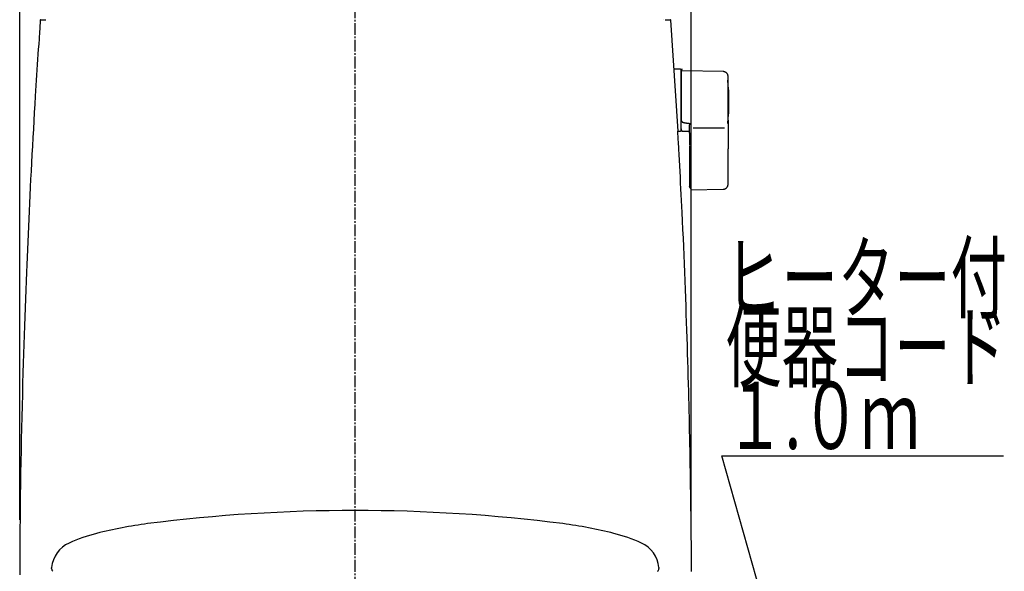
# Model space of a CAD drawing. Extents: x 0 to 1997, y 8 to 2789.
# Drawn here: x 1409 to 1997, y 937 to 1266 of the extents above; entities that cross this region are included whole.
import ezdxf
from ezdxf.enums import TextEntityAlignment as Align

# ---------------------------------------------------------------- set-up
doc = ezdxf.new("R2010")
doc.units = 0
doc.linetypes.add('EXLTYPE3', pattern=[10, 7, -1, 1, -1])
doc.layers.get('0').update_dxf_attribs({"linetype": 'CONTINUOUS'})
doc.layers.get('DEFPOINTS').update_dxf_attribs({"linetype": 'CONTINUOUS'})
for name, color, linetype in [('タンク', 7, 'CONTINUOUS'), ('便器', 7, 'CONTINUOUS'), ('便座', 7, 'CONTINUOUS'), ('寸法', 7, 'CONTINUOUS')]:
    doc.layers.add(name, color=color, linetype=linetype)
doc.styles.add('EXCADDIM1', font='monotxt', dxfattribs={"width": 0.84, "bigfont": 'extfont'})
doc.styles.add('EXCADSTD', font='monotxt', dxfattribs={"bigfont": 'extfont'})
doc.styles.get("Standard").update_dxf_attribs({"font": 'monotxt', "bigfont": 'extfont'})
doc.dimstyles.new('ISO-25', dxfattribs={"dimtxt": 2.5, "dimasz": 2.5, "dimexe": 1.25, "dimexo": 0.625, "dimtad": 1, "dimtxsty": 'STANDARD', "dimcen": 2.5, "dimazin": 3, "dimtfac": 1, "dimtmove": 0, "dimatfit": 3})

# ---------------------------------------------------------------- blocks, each defined once
blk = doc.blocks.new('EX_NORM')
at = {"color": 0, "linetype": 'CONTINUOUS'}
for q in [(-1, 0.167), (-1, 0), (-1, -0.167)]:
    blk.add_line((0, 0), q, dxfattribs=at)
blk = doc.blocks.new('*D30')
at = {"layer": 'DEFPOINTS', "color": 0}
for p in [(1409.44, 1502), (1809.91, 965.01), (1409.44, 961.02)]:
    blk.add_point(p, dxfattribs=at)
at = {"layer": '寸法', "color": 3, "linetype": 'CONTINUOUS'}
for p, q in [((1409.44, 968.02), (1409.44, 1512)), ((1809.91, 972.01), (1809.91, 1512)), ((1779.91, 1502), (1439.44, 1502))]:
    blk.add_line(p, q, dxfattribs=at)
at = {"layer": '寸法', "color": 3, "xscale": 30, "yscale": 30, "zscale": 30, "rotation": 180}
blk.add_blockref('EX_NORM', (1409.44, 1502), dxfattribs=at)
at = {"layer": '寸法', "color": 3, "xscale": 30, "yscale": 30, "zscale": 30}
blk.add_blockref('EX_NORM', (1809.91, 1502), dxfattribs=at)
at = {"layer": '寸法', "color": 2, "insert": (1609.67, 1525.5), "char_height": 40, "attachment_point": 5, "style": 'EXCADDIM1'}
blk.add_mtext('400', dxfattribs=at)

msp = doc.modelspace()

# ---------------------------------------------------------------- linework, layer by layer
at = {"layer": 'タンク', "color": 2, "linetype": 'CONTINUOUS'}
for p, q in [((1421.562, 1265.721), (1421.563, 1265.721)), ((1421.861, 1266), (1421.864, 1266)), ((1421.861, 1266), (1424.805, 1266)), ((1793.639, 1265.994), (1793.639, 1265.994)), ((1794.391, 1266), (1794.678, 1266)), ((1794.678, 1266), (1795.978, 1266)), ((1795.978, 1266), (1797.505, 1266)), ((1802.178, 1199.5), (1797.805, 1265.721))]:
    msp.add_line(p, q, dxfattribs=at)
at = {"layer": 'タンク', "color": 6, "linetype": 'CONTINUOUS'}
for p, q in [((1803.483, 1236.5), (1799.683, 1236.5)), ((1803.683, 1236.3), (1803.683, 1199.7)), ((1829.023, 1235.081), (1804.569, 1235.518)), ((1804.483, 1205.297), (1804.483, 1205.079)), ((1801.952, 1199.5), (1803.483, 1199.5)), ((1804.34, 1199.672), (1808.883, 1199.589)), ((1808.883, 1204.208), (1809.483, 1204.14)), ((1811.143, 1201.531), (1829.843, 1201.531)), ((1808.883, 1190.753), (1808.883, 1178.899)), ((1831.969, 1177.929), (1831.969, 1189.026)), ((1809.453, 1164.656), (1829.14, 1164.983))]:
    msp.add_line(p, q, dxfattribs=at)
at = {"layer": 'タンク', "color": 2, "linetype": 'CONTINUOUS', "flags": 128}
for points in [[(1421.562, 1265.721), (1421.553, 1265.586), (1421.527, 1265.199), (1421.486, 1264.585), (1421.431, 1263.769), (1421.364, 1262.776), (1421.288, 1261.633), (1421.203, 1260.363), (1421.111, 1258.992), (1421.014, 1257.546), (1420.914, 1256.05), (1420.812, 1254.528), (1420.607, 1251.478), (1420.403, 1248.426), (1420.199, 1245.369), (1419.996, 1242.306), (1419.793, 1239.234), (1419.59, 1236.149), (1419.389, 1233.049), (1419.188, 1229.932), (1418.988, 1226.795), (1418.789, 1223.634), (1418.591, 1220.448), (1418.295, 1215.584), (1418.001, 1210.668), (1417.712, 1205.711), (1417.427, 1200.727), (1417.146, 1195.728), (1416.87, 1190.725), (1416.599, 1185.732), (1416.335, 1180.76), (1416.077, 1175.822), (1415.825, 1170.931), (1415.58, 1166.099), (1415.342, 1161.301), (1415.11, 1156.566), (1414.886, 1151.888), (1414.668, 1147.256), (1414.456, 1142.663), (1414.25, 1138.101), (1414.049, 1133.561), (1413.853, 1129.036), (1413.662, 1124.516), (1413.474, 1119.993), (1413.291, 1115.46), (1413.083, 1110.213), (1412.88, 1104.938), (1412.681, 1099.63), (1412.487, 1094.287), (1412.296, 1088.904), (1412.11, 1083.478), (1411.928, 1078.006), (1411.749, 1072.484), (1411.575, 1066.909), (1411.404, 1061.276), (1411.237, 1055.583), (1411.054, 1049.097), (1410.876, 1042.543), (1410.704, 1035.932), (1410.54, 1029.277), (1410.384, 1022.59), (1410.236, 1015.885), (1410.098, 1009.172), (1409.97, 1002.466), (1409.853, 995.777), (1409.748, 989.12), (1409.656, 982.505), (1409.596, 977.635), (1409.543, 972.795), (1409.497, 967.986), (1409.455, 963.206), (1409.419, 958.457), (1409.386, 953.737), (1409.357, 949.046), (1409.331, 944.385), (1409.307, 939.753), (1409.284, 935.15)], [(1794.353, 1265.88), (1794.351, 1265.881), (1794.35, 1265.881), (1794.349, 1265.882), (1794.348, 1265.882), (1794.348, 1265.883), (1794.347, 1265.883), (1794.346, 1265.883), (1794.345, 1265.884), (1794.345, 1265.884), (1794.344, 1265.884), (1794.343, 1265.884), (1794.342, 1265.883), (1794.342, 1265.883), (1794.341, 1265.883), (1794.341, 1265.883), (1794.341, 1265.882), (1794.34, 1265.882), (1794.34, 1265.881), (1794.339, 1265.881), (1794.339, 1265.88)], [(1794.391, 1266), (1794.391, 1266), (1794.39, 1266), (1794.389, 1266), (1794.388, 1266), (1794.387, 1266), (1794.385, 1266), (1794.383, 1266.001), (1794.381, 1266.001), (1794.379, 1266.001), (1794.377, 1266.001), (1794.375, 1266.001)], [(1810.107, 937.14), (1810.096, 939.838), (1810.083, 942.549), (1810.068, 945.276), (1810.052, 948.02), (1810.034, 950.784), (1810.013, 953.57), (1809.978, 957.792), (1809.938, 962.059), (1809.892, 966.359), (1809.842, 970.683), (1809.788, 975.02), (1809.73, 979.36), (1809.669, 983.692), (1809.604, 988.006), (1809.536, 992.291), (1809.466, 996.538), (1809.393, 1000.736), (1809.319, 1004.878), (1809.242, 1008.968), (1809.163, 1013.012), (1809.081, 1017.02), (1808.997, 1020.997), (1808.91, 1024.951), (1808.821, 1028.889), (1808.728, 1032.819), (1808.632, 1036.749), (1808.533, 1040.684), (1808.43, 1044.633), (1808.311, 1049.078), (1808.187, 1053.551), (1808.058, 1058.052), (1807.925, 1062.583), (1807.787, 1067.145), (1807.644, 1071.739), (1807.496, 1076.366), (1807.342, 1081.028), (1807.184, 1085.726), (1807.021, 1090.46), (1806.853, 1095.233), (1806.672, 1100.24), (1806.485, 1105.282), (1806.293, 1110.353), (1806.095, 1115.446), (1805.89, 1120.552), (1805.68, 1125.666), (1805.464, 1130.779), (1805.242, 1135.886), (1805.013, 1140.978), (1804.778, 1146.049), (1804.537, 1151.091), (1804.361, 1154.669), (1804.182, 1158.227), (1804.001, 1161.762), (1803.818, 1165.271), (1803.635, 1168.751), (1803.45, 1172.2), (1803.266, 1175.616), (1803.082, 1178.996), (1802.898, 1182.338), (1802.717, 1185.638), (1802.537, 1188.894), (1802.456, 1190.358), (1802.377, 1191.79), (1802.301, 1193.167), (1802.23, 1194.467), (1802.164, 1195.667), (1802.104, 1196.744), (1802.053, 1197.676), (1802.011, 1198.44), (1801.979, 1199.014), (1801.959, 1199.374), (1801.952, 1199.5)]]:
    msp.add_lwpolyline(points, dxfattribs=at)
at = {"layer": 'タンク', "color": 6, "linetype": 'CONTINUOUS', "flags": 128}
for points in [[(1804.518, 1236.504), (1804.518, 1236.504), (1804.516, 1236.503), (1804.513, 1236.502), (1804.51, 1236.5), (1804.505, 1236.498), (1804.5, 1236.496), (1804.495, 1236.493), (1804.489, 1236.49), (1804.482, 1236.487), (1804.476, 1236.484), (1804.469, 1236.48), (1804.454, 1236.473), (1804.44, 1236.466), (1804.425, 1236.459), (1804.41, 1236.451), (1804.395, 1236.443), (1804.38, 1236.436), (1804.365, 1236.427), (1804.35, 1236.419), (1804.336, 1236.41), (1804.321, 1236.401), (1804.307, 1236.392), (1804.284, 1236.376), (1804.263, 1236.359), (1804.241, 1236.341), (1804.22, 1236.323), (1804.199, 1236.303), (1804.179, 1236.283), (1804.159, 1236.262), (1804.139, 1236.24), (1804.12, 1236.217), (1804.102, 1236.194), (1804.084, 1236.171), (1804.065, 1236.144), (1804.046, 1236.118), (1804.029, 1236.09), (1804.012, 1236.062), (1803.996, 1236.034), (1803.981, 1236.006), (1803.967, 1235.977), (1803.955, 1235.948), (1803.943, 1235.919), (1803.933, 1235.89), (1803.924, 1235.861), (1803.919, 1235.842), (1803.914, 1235.822), (1803.91, 1235.803), (1803.907, 1235.784), (1803.904, 1235.764), (1803.901, 1235.745), (1803.898, 1235.725), (1803.896, 1235.706), (1803.894, 1235.686), (1803.892, 1235.667), (1803.89, 1235.647), (1803.889, 1235.637), (1803.888, 1235.627), (1803.888, 1235.618), (1803.887, 1235.608), (1803.886, 1235.6), (1803.885, 1235.592), (1803.884, 1235.586), (1803.884, 1235.58), (1803.884, 1235.576), (1803.883, 1235.573), (1803.883, 1235.573)], [(1803.883, 1235.476), (1803.883, 1235.476), (1803.883, 1235.476), (1803.883, 1235.477), (1803.883, 1235.478), (1803.883, 1235.478), (1803.883, 1235.479), (1803.883, 1235.48), (1803.883, 1235.481), (1803.883, 1235.483), (1803.883, 1235.484), (1803.883, 1235.485), (1803.883, 1235.492), (1803.883, 1235.499), (1803.883, 1235.506), (1803.883, 1235.513), (1803.883, 1235.52), (1803.883, 1235.526), (1803.883, 1235.532), (1803.883, 1235.538), (1803.883, 1235.543), (1803.883, 1235.548), (1803.883, 1235.552), (1803.883, 1235.564), (1803.883, 1235.563), (1803.883, 1235.548), (1803.883, 1235.523), (1803.883, 1235.487), (1803.883, 1235.443), (1803.883, 1235.392), (1803.883, 1235.335), (1803.883, 1235.273), (1803.883, 1235.208), (1803.883, 1235.142), (1803.883, 1234.99), (1803.883, 1234.835), (1803.883, 1234.678), (1803.883, 1234.52), (1803.883, 1234.359), (1803.883, 1234.197), (1803.883, 1234.033), (1803.883, 1233.868), (1803.883, 1233.702), (1803.883, 1233.535), (1803.883, 1233.368), (1803.883, 1233.102), (1803.883, 1232.835), (1803.883, 1232.566), (1803.883, 1232.298), (1803.883, 1232.028), (1803.883, 1231.758), (1803.883, 1231.487), (1803.883, 1231.216), (1803.883, 1230.945), (1803.883, 1230.674), (1803.883, 1230.404), (1803.883, 1230.063), (1803.883, 1229.722), (1803.883, 1229.381), (1803.883, 1229.04), (1803.883, 1228.697), (1803.883, 1228.353), (1803.883, 1228.007), (1803.883, 1227.658), (1803.883, 1227.307), (1803.883, 1226.952), (1803.883, 1226.594), (1803.883, 1226.177), (1803.883, 1225.755), (1803.883, 1225.33), (1803.883, 1224.903), (1803.883, 1224.474), (1803.883, 1224.044), (1803.883, 1223.615), (1803.883, 1223.187), (1803.883, 1222.762), (1803.883, 1222.34), (1803.883, 1221.923), (1803.883, 1221.63), (1803.883, 1221.34), (1803.883, 1221.052), (1803.883, 1220.766), (1803.883, 1220.482), (1803.883, 1220.2), (1803.883, 1219.92), (1803.883, 1219.642), (1803.883, 1219.365), (1803.883, 1219.089), (1803.883, 1218.815), (1803.883, 1218.679), (1803.883, 1218.545), (1803.883, 1218.415), (1803.883, 1218.293), (1803.883, 1218.18), (1803.883, 1218.078), (1803.883, 1217.99), (1803.883, 1217.917), (1803.883, 1217.863), (1803.883, 1217.828), (1803.883, 1217.816)], [(1831.969, 1232.081), (1831.969, 1232.085), (1831.968, 1232.094), (1831.966, 1232.109), (1831.964, 1232.129), (1831.961, 1232.154), (1831.957, 1232.182), (1831.953, 1232.213), (1831.949, 1232.247), (1831.945, 1232.282), (1831.94, 1232.319), (1831.936, 1232.357), (1831.926, 1232.436), (1831.916, 1232.515), (1831.905, 1232.595), (1831.893, 1232.675), (1831.88, 1232.755), (1831.865, 1232.834), (1831.848, 1232.914), (1831.829, 1232.994), (1831.808, 1233.073), (1831.783, 1233.151), (1831.755, 1233.229), (1831.709, 1233.341), (1831.656, 1233.452), (1831.596, 1233.56), (1831.53, 1233.667), (1831.458, 1233.771), (1831.381, 1233.873), (1831.3, 1233.972), (1831.214, 1234.069), (1831.124, 1234.162), (1831.03, 1234.252), (1830.934, 1234.338), (1830.845, 1234.413), (1830.753, 1234.485), (1830.66, 1234.553), (1830.566, 1234.617), (1830.47, 1234.678), (1830.373, 1234.734), (1830.276, 1234.786), (1830.177, 1234.833), (1830.078, 1234.875), (1829.979, 1234.913), (1829.88, 1234.945), (1829.822, 1234.961), (1829.763, 1234.976), (1829.705, 1234.989), (1829.646, 1235), (1829.587, 1235.011), (1829.529, 1235.02), (1829.47, 1235.028), (1829.411, 1235.036), (1829.352, 1235.043), (1829.293, 1235.05), (1829.234, 1235.057), (1829.205, 1235.06), (1829.177, 1235.064), (1829.15, 1235.067), (1829.124, 1235.07), (1829.1, 1235.072), (1829.079, 1235.075), (1829.06, 1235.077), (1829.044, 1235.079), (1829.033, 1235.08), (1829.026, 1235.081), (1829.023, 1235.081)], [(1831.969, 1216.871), (1831.969, 1216.88), (1831.969, 1216.905), (1831.969, 1216.945), (1831.969, 1216.998), (1831.969, 1217.063), (1831.969, 1217.138), (1831.969, 1217.221), (1831.969, 1217.311), (1831.969, 1217.406), (1831.969, 1217.505), (1831.969, 1217.605), (1831.969, 1217.818), (1831.969, 1218.032), (1831.969, 1218.248), (1831.969, 1218.465), (1831.969, 1218.683), (1831.969, 1218.903), (1831.969, 1219.125), (1831.969, 1219.349), (1831.969, 1219.574), (1831.969, 1219.802), (1831.969, 1220.031), (1831.969, 1220.376), (1831.969, 1220.725), (1831.969, 1221.077), (1831.969, 1221.431), (1831.969, 1221.788), (1831.969, 1222.145), (1831.969, 1222.503), (1831.969, 1222.861), (1831.969, 1223.218), (1831.969, 1223.573), (1831.969, 1223.926), (1831.969, 1224.256), (1831.969, 1224.583), (1831.969, 1224.908), (1831.969, 1225.231), (1831.969, 1225.551), (1831.969, 1225.871), (1831.969, 1226.188), (1831.969, 1226.505), (1831.969, 1226.82), (1831.969, 1227.134), (1831.969, 1227.448), (1831.969, 1227.7), (1831.969, 1227.951), (1831.969, 1228.203), (1831.969, 1228.456), (1831.969, 1228.709), (1831.969, 1228.963), (1831.969, 1229.219), (1831.969, 1229.476), (1831.969, 1229.735), (1831.969, 1229.996), (1831.969, 1230.26), (1831.969, 1230.437), (1831.969, 1230.613), (1831.969, 1230.787), (1831.969, 1230.956), (1831.969, 1231.119), (1831.969, 1231.273), (1831.969, 1231.418), (1831.969, 1231.55), (1831.969, 1231.669), (1831.969, 1231.772), (1831.969, 1231.857), (1831.969, 1231.868), (1831.969, 1231.879), (1831.969, 1231.89), (1831.969, 1231.901), (1831.969, 1231.912), (1831.969, 1231.925), (1831.969, 1231.937), (1831.969, 1231.951), (1831.969, 1231.966), (1831.969, 1231.983), (1831.969, 1232.001), (1831.969, 1232.011), (1831.969, 1232.02), (1831.969, 1232.03), (1831.969, 1232.039), (1831.969, 1232.048), (1831.969, 1232.057), (1831.969, 1232.064), (1831.969, 1232.07), (1831.969, 1232.074), (1831.969, 1232.077), (1831.969, 1232.078)], [(1803.883, 1217.816), (1803.883, 1217.807), (1803.883, 1217.78), (1803.883, 1217.737), (1803.883, 1217.681), (1803.883, 1217.612), (1803.883, 1217.532), (1803.883, 1217.443), (1803.883, 1217.348), (1803.883, 1217.247), (1803.883, 1217.142), (1803.883, 1217.036), (1803.883, 1216.822), (1803.883, 1216.607), (1803.883, 1216.392), (1803.883, 1216.175), (1803.883, 1215.958), (1803.883, 1215.739), (1803.883, 1215.519), (1803.883, 1215.298), (1803.883, 1215.075), (1803.883, 1214.85), (1803.883, 1214.624), (1803.883, 1214.296), (1803.883, 1213.965), (1803.883, 1213.631), (1803.883, 1213.294), (1803.883, 1212.954), (1803.883, 1212.613), (1803.883, 1212.269), (1803.883, 1211.924), (1803.883, 1211.578), (1803.883, 1211.232), (1803.883, 1210.885), (1803.883, 1210.563), (1803.883, 1210.242), (1803.883, 1209.923), (1803.883, 1209.606), (1803.883, 1209.291), (1803.883, 1208.98), (1803.883, 1208.674), (1803.883, 1208.372), (1803.883, 1208.076), (1803.883, 1207.786), (1803.883, 1207.503), (1803.883, 1207.351), (1803.883, 1207.2), (1803.883, 1207.051), (1803.883, 1206.903), (1803.883, 1206.756), (1803.883, 1206.609), (1803.883, 1206.463), (1803.883, 1206.316), (1803.883, 1206.169), (1803.883, 1206.02), (1803.883, 1205.87), (1803.883, 1205.795), (1803.883, 1205.721), (1803.883, 1205.648), (1803.883, 1205.58), (1803.883, 1205.516), (1803.883, 1205.458), (1803.883, 1205.408), (1803.883, 1205.367), (1803.883, 1205.336), (1803.883, 1205.316), (1803.883, 1205.309)], [(1831.969, 1206.052), (1831.969, 1206.058), (1831.969, 1206.074), (1831.969, 1206.101), (1831.969, 1206.135), (1831.969, 1206.178), (1831.969, 1206.227), (1831.969, 1206.281), (1831.969, 1206.339), (1831.969, 1206.4), (1831.969, 1206.463), (1831.969, 1206.526), (1831.969, 1206.654), (1831.969, 1206.781), (1831.969, 1206.907), (1831.969, 1207.033), (1831.969, 1207.158), (1831.969, 1207.284), (1831.969, 1207.41), (1831.969, 1207.536), (1831.969, 1207.664), (1831.969, 1207.793), (1831.969, 1207.924), (1831.969, 1208.169), (1831.969, 1208.42), (1831.969, 1208.677), (1831.969, 1208.938), (1831.969, 1209.204), (1831.969, 1209.474), (1831.969, 1209.747), (1831.969, 1210.022), (1831.969, 1210.3), (1831.969, 1210.578), (1831.969, 1210.858), (1831.969, 1211.16), (1831.969, 1211.462), (1831.969, 1211.763), (1831.969, 1212.063), (1831.969, 1212.362), (1831.969, 1212.66), (1831.969, 1212.956), (1831.969, 1213.25), (1831.969, 1213.541), (1831.969, 1213.829), (1831.969, 1214.115), (1831.969, 1214.311), (1831.969, 1214.506), (1831.969, 1214.7), (1831.969, 1214.892), (1831.969, 1215.083), (1831.969, 1215.272), (1831.969, 1215.461), (1831.969, 1215.648), (1831.969, 1215.834), (1831.969, 1216.02), (1831.969, 1216.205), (1831.969, 1216.296), (1831.969, 1216.385), (1831.969, 1216.471), (1831.969, 1216.553), (1831.969, 1216.629), (1831.969, 1216.697), (1831.969, 1216.756), (1831.969, 1216.804), (1831.969, 1216.84), (1831.969, 1216.863), (1831.969, 1216.871)], [(1803.883, 1201.014), (1803.883, 1201.014), (1803.883, 1201.014), (1803.883, 1201.014), (1803.883, 1201.013), (1803.883, 1201.013), (1803.883, 1201.012), (1803.883, 1201.012), (1803.883, 1201.011), (1803.883, 1201.011), (1803.883, 1201.01), (1803.883, 1201.009), (1803.883, 1200.993), (1803.883, 1200.968), (1803.883, 1200.935), (1803.883, 1200.896), (1803.883, 1200.854), (1803.883, 1200.808), (1803.883, 1200.763), (1803.883, 1200.718), (1803.883, 1200.676), (1803.883, 1200.638), (1803.883, 1200.606), (1803.883, 1200.598), (1803.883, 1200.59), (1803.883, 1200.584), (1803.883, 1200.577), (1803.883, 1200.572), (1803.883, 1200.567), (1803.883, 1200.563), (1803.883, 1200.559), (1803.883, 1200.556), (1803.883, 1200.554), (1803.883, 1200.552), (1803.883, 1200.551), (1803.883, 1200.551), (1803.883, 1200.554), (1803.883, 1200.559), (1803.883, 1200.566), (1803.883, 1200.574), (1803.883, 1200.584), (1803.883, 1200.595), (1803.883, 1200.607), (1803.883, 1200.62), (1803.883, 1200.634), (1803.883, 1200.692), (1803.883, 1200.756), (1803.883, 1200.825), (1803.883, 1200.899), (1803.883, 1200.978), (1803.883, 1201.06), (1803.883, 1201.145), (1803.883, 1201.233), (1803.883, 1201.324), (1803.883, 1201.415), (1803.883, 1201.508), (1803.883, 1201.656), (1803.883, 1201.805), (1803.883, 1201.956), (1803.883, 1202.108), (1803.883, 1202.26), (1803.883, 1202.414), (1803.883, 1202.568), (1803.883, 1202.723), (1803.883, 1202.879), (1803.883, 1203.036), (1803.883, 1203.192), (1803.883, 1203.345), (1803.883, 1203.497), (1803.883, 1203.649), (1803.883, 1203.8), (1803.883, 1203.951), (1803.883, 1204.1), (1803.883, 1204.248), (1803.883, 1204.395), (1803.883, 1204.539), (1803.883, 1204.681), (1803.883, 1204.82), (1803.883, 1204.889), (1803.883, 1204.955), (1803.883, 1205.019), (1803.883, 1205.08), (1803.883, 1205.135), (1803.883, 1205.185), (1803.883, 1205.228), (1803.883, 1205.263), (1803.883, 1205.289), (1803.883, 1205.306), (1803.883, 1205.312)], [(1804.483, 1205.295), (1804.482, 1205.295), (1804.48, 1205.295), (1804.477, 1205.295), (1804.472, 1205.295), (1804.466, 1205.295), (1804.459, 1205.295), (1804.451, 1205.295), (1804.443, 1205.295), (1804.434, 1205.296), (1804.425, 1205.296), (1804.415, 1205.296), (1804.396, 1205.296), (1804.376, 1205.296), (1804.355, 1205.296), (1804.335, 1205.297), (1804.314, 1205.297), (1804.293, 1205.297), (1804.271, 1205.297), (1804.25, 1205.297), (1804.229, 1205.298), (1804.208, 1205.298), (1804.187, 1205.298), (1804.168, 1205.299), (1804.15, 1205.299), (1804.131, 1205.299), (1804.113, 1205.3), (1804.095, 1205.3), (1804.077, 1205.3), (1804.059, 1205.301), (1804.041, 1205.301), (1804.024, 1205.302), (1804.006, 1205.302), (1803.988, 1205.303), (1803.977, 1205.303), (1803.966, 1205.303), (1803.955, 1205.304), (1803.945, 1205.304), (1803.935, 1205.304), (1803.926, 1205.305), (1803.917, 1205.305), (1803.909, 1205.306), (1803.903, 1205.306), (1803.897, 1205.307), (1803.893, 1205.307), (1803.892, 1205.307), (1803.892, 1205.307), (1803.892, 1205.307), (1803.891, 1205.308), (1803.891, 1205.308), (1803.89, 1205.308), (1803.89, 1205.308), (1803.889, 1205.308), (1803.888, 1205.308), (1803.888, 1205.308), (1803.887, 1205.308), (1803.886, 1205.309), (1803.886, 1205.309), (1803.886, 1205.309), (1803.885, 1205.309), (1803.885, 1205.309), (1803.884, 1205.309), (1803.884, 1205.309), (1803.884, 1205.309), (1803.883, 1205.309), (1803.883, 1205.309), (1803.883, 1205.309)], [(1804.483, 1205.079), (1804.483, 1205.079), (1804.481, 1205.08), (1804.478, 1205.081), (1804.474, 1205.082), (1804.469, 1205.084), (1804.464, 1205.086), (1804.458, 1205.088), (1804.451, 1205.091), (1804.444, 1205.093), (1804.437, 1205.096), (1804.429, 1205.099), (1804.414, 1205.104), (1804.398, 1205.11), (1804.381, 1205.116), (1804.365, 1205.122), (1804.349, 1205.129), (1804.332, 1205.136), (1804.315, 1205.143), (1804.299, 1205.15), (1804.283, 1205.158), (1804.267, 1205.166), (1804.251, 1205.175), (1804.238, 1205.183), (1804.225, 1205.191), (1804.212, 1205.199), (1804.199, 1205.208), (1804.187, 1205.217), (1804.175, 1205.226), (1804.163, 1205.235), (1804.152, 1205.244), (1804.14, 1205.253), (1804.129, 1205.262), (1804.118, 1205.271), (1804.113, 1205.275), (1804.108, 1205.28), (1804.103, 1205.284), (1804.098, 1205.288), (1804.094, 1205.291), (1804.09, 1205.294), (1804.086, 1205.297), (1804.084, 1205.299), (1804.082, 1205.301), (1804.08, 1205.302), (1804.08, 1205.303)], [(1804.483, 1205.079), (1804.483, 1205.079), (1804.484, 1205.079), (1804.485, 1205.078), (1804.486, 1205.077), (1804.488, 1205.077), (1804.49, 1205.075), (1804.492, 1205.074), (1804.494, 1205.073), (1804.497, 1205.072), (1804.499, 1205.07), (1804.502, 1205.068), (1804.526, 1205.055), (1804.554, 1205.039), (1804.587, 1205.021), (1804.623, 1205.001), (1804.663, 1204.98), (1804.706, 1204.958), (1804.753, 1204.935), (1804.802, 1204.912), (1804.854, 1204.889), (1804.908, 1204.866), (1804.964, 1204.844), (1805.102, 1204.796), (1805.248, 1204.753), (1805.402, 1204.714), (1805.563, 1204.678), (1805.728, 1204.646), (1805.898, 1204.617), (1806.071, 1204.59), (1806.246, 1204.565), (1806.422, 1204.541), (1806.598, 1204.518), (1806.772, 1204.496), (1806.924, 1204.476), (1807.074, 1204.457), (1807.222, 1204.437), (1807.369, 1204.417), (1807.514, 1204.398), (1807.657, 1204.378), (1807.799, 1204.359), (1807.939, 1204.339), (1808.078, 1204.32), (1808.216, 1204.301), (1808.353, 1204.282), (1808.426, 1204.272), (1808.497, 1204.262), (1808.566, 1204.252), (1808.631, 1204.243), (1808.691, 1204.235), (1808.745, 1204.228), (1808.792, 1204.221), (1808.83, 1204.216), (1808.859, 1204.212), (1808.877, 1204.209), (1808.883, 1204.208)], [(1831.969, 1206.052), (1831.969, 1206.047), (1831.969, 1206.033), (1831.969, 1206.011), (1831.969, 1205.981), (1831.969, 1205.945), (1831.969, 1205.904), (1831.969, 1205.858), (1831.969, 1205.809), (1831.969, 1205.757), (1831.969, 1205.704), (1831.969, 1205.649), (1831.969, 1205.541), (1831.969, 1205.434), (1831.969, 1205.327), (1831.969, 1205.221), (1831.969, 1205.114), (1831.969, 1205.008), (1831.969, 1204.901), (1831.969, 1204.793), (1831.969, 1204.685), (1831.969, 1204.575), (1831.969, 1204.464), (1831.969, 1204.265), (1831.969, 1204.062), (1831.969, 1203.854), (1831.969, 1203.643), (1831.969, 1203.429), (1831.969, 1203.212), (1831.969, 1202.993), (1831.969, 1202.772), (1831.969, 1202.55), (1831.969, 1202.326), (1831.969, 1202.103), (1831.969, 1201.864), (1831.969, 1201.626), (1831.969, 1201.389), (1831.969, 1201.152), (1831.969, 1200.916), (1831.969, 1200.681), (1831.969, 1200.448), (1831.969, 1200.217), (1831.969, 1199.987), (1831.969, 1199.76), (1831.969, 1199.535), (1831.969, 1199.381), (1831.969, 1199.228), (1831.969, 1199.076), (1831.969, 1198.926), (1831.969, 1198.776), (1831.969, 1198.627), (1831.969, 1198.479), (1831.969, 1198.332), (1831.969, 1198.185), (1831.969, 1198.039), (1831.969, 1197.893), (1831.969, 1197.821), (1831.969, 1197.75), (1831.969, 1197.681), (1831.969, 1197.617), (1831.969, 1197.557), (1831.969, 1197.502), (1831.969, 1197.456), (1831.969, 1197.417), (1831.969, 1197.388), (1831.969, 1197.37), (1831.969, 1197.364)], [(1803.884, 1201.014), (1803.884, 1201.014), (1803.884, 1201.014), (1803.884, 1201.013), (1803.884, 1201.013), (1803.884, 1201.012), (1803.884, 1201.011), (1803.884, 1201.01), (1803.884, 1201.009), (1803.884, 1201.008), (1803.884, 1201.007), (1803.884, 1201.005), (1803.884, 1200.993), (1803.884, 1200.979), (1803.884, 1200.962), (1803.884, 1200.943), (1803.884, 1200.922), (1803.884, 1200.899), (1803.885, 1200.874), (1803.885, 1200.848), (1803.886, 1200.821), (1803.887, 1200.793), (1803.889, 1200.764), (1803.893, 1200.702), (1803.898, 1200.639), (1803.906, 1200.575), (1803.915, 1200.509), (1803.926, 1200.443), (1803.94, 1200.378), (1803.957, 1200.314), (1803.976, 1200.252), (1803.998, 1200.192), (1804.023, 1200.134), (1804.052, 1200.081), (1804.075, 1200.045), (1804.099, 1200.011), (1804.125, 1199.979), (1804.153, 1199.948), (1804.181, 1199.919), (1804.21, 1199.891), (1804.24, 1199.864), (1804.271, 1199.837), (1804.302, 1199.812), (1804.334, 1199.787), (1804.366, 1199.762), (1804.382, 1199.749), (1804.397, 1199.737), (1804.413, 1199.725), (1804.427, 1199.713), (1804.44, 1199.703), (1804.452, 1199.693), (1804.463, 1199.685), (1804.471, 1199.678), (1804.478, 1199.673), (1804.482, 1199.67), (1804.483, 1199.669)], [(1808.883, 1202.699), (1808.884, 1202.702), (1808.885, 1202.709), (1808.887, 1202.722), (1808.89, 1202.738), (1808.894, 1202.757), (1808.898, 1202.779), (1808.902, 1202.804), (1808.907, 1202.831), (1808.912, 1202.859), (1808.917, 1202.888), (1808.922, 1202.917), (1808.931, 1202.964), (1808.939, 1203.012), (1808.948, 1203.059), (1808.958, 1203.105), (1808.968, 1203.152), (1808.979, 1203.198), (1808.991, 1203.245), (1809.005, 1203.291), (1809.02, 1203.338), (1809.036, 1203.384), (1809.055, 1203.431), (1809.081, 1203.49), (1809.109, 1203.548), (1809.139, 1203.606), (1809.172, 1203.664), (1809.205, 1203.72), (1809.239, 1203.776), (1809.274, 1203.83), (1809.308, 1203.883), (1809.341, 1203.933), (1809.374, 1203.981), (1809.405, 1204.026), (1809.416, 1204.042), (1809.427, 1204.058), (1809.437, 1204.074), (1809.447, 1204.088), (1809.456, 1204.1), (1809.464, 1204.112), (1809.47, 1204.122), (1809.476, 1204.13), (1809.48, 1204.135), (1809.482, 1204.139), (1809.483, 1204.14)], [(1808.883, 1198.333), (1808.883, 1198.339), (1808.883, 1198.357), (1808.883, 1198.384), (1808.883, 1198.421), (1808.883, 1198.466), (1808.883, 1198.519), (1808.883, 1198.577), (1808.883, 1198.641), (1808.883, 1198.708), (1808.883, 1198.779), (1808.883, 1198.852), (1808.883, 1199.001), (1808.883, 1199.153), (1808.883, 1199.309), (1808.883, 1199.467), (1808.883, 1199.628), (1808.883, 1199.79), (1808.883, 1199.953), (1808.883, 1200.118), (1808.883, 1200.283), (1808.883, 1200.447), (1808.883, 1200.612), (1808.883, 1200.764), (1808.883, 1200.916), (1808.883, 1201.067), (1808.883, 1201.217), (1808.883, 1201.365), (1808.883, 1201.511), (1808.883, 1201.656), (1808.883, 1201.799), (1808.883, 1201.94), (1808.883, 1202.079), (1808.883, 1202.215), (1808.883, 1202.282), (1808.883, 1202.348), (1808.883, 1202.411), (1808.883, 1202.47), (1808.883, 1202.525), (1808.883, 1202.574), (1808.883, 1202.616), (1808.883, 1202.651), (1808.883, 1202.677), (1808.883, 1202.694), (1808.883, 1202.699)], [(1808.883, 1198.523), (1808.883, 1198.512), (1808.883, 1198.481), (1808.883, 1198.432), (1808.883, 1198.366), (1808.883, 1198.285), (1808.883, 1198.191), (1808.883, 1198.086), (1808.883, 1197.971), (1808.883, 1197.849), (1808.883, 1197.721), (1808.883, 1197.59), (1808.883, 1197.319), (1808.883, 1197.042), (1808.883, 1196.758), (1808.883, 1196.469), (1808.883, 1196.177), (1808.883, 1195.881), (1808.883, 1195.585), (1808.883, 1195.287), (1808.883, 1194.991), (1808.883, 1194.697), (1808.883, 1194.406), (1808.883, 1194.168), (1808.883, 1193.933), (1808.883, 1193.702), (1808.883, 1193.473), (1808.883, 1193.246), (1808.883, 1193.023), (1808.883, 1192.802), (1808.883, 1192.585), (1808.883, 1192.37), (1808.883, 1192.157), (1808.883, 1191.948), (1808.883, 1191.844), (1808.883, 1191.743), (1808.883, 1191.645), (1808.883, 1191.553), (1808.883, 1191.468), (1808.883, 1191.392), (1808.883, 1191.326), (1808.883, 1191.272), (1808.883, 1191.231), (1808.883, 1191.206), (1808.883, 1191.197)], [(1831.969, 1197.364), (1831.969, 1197.358), (1831.969, 1197.34), (1831.969, 1197.313), (1831.969, 1197.277), (1831.969, 1197.233), (1831.969, 1197.182), (1831.969, 1197.125), (1831.969, 1197.064), (1831.969, 1197), (1831.969, 1196.933), (1831.969, 1196.865), (1831.969, 1196.728), (1831.969, 1196.59), (1831.969, 1196.453), (1831.969, 1196.314), (1831.969, 1196.175), (1831.969, 1196.035), (1831.969, 1195.895), (1831.969, 1195.753), (1831.969, 1195.611), (1831.969, 1195.467), (1831.969, 1195.323), (1831.969, 1195.11), (1831.969, 1194.894), (1831.969, 1194.676), (1831.969, 1194.457), (1831.969, 1194.236), (1831.969, 1194.013), (1831.969, 1193.789), (1831.969, 1193.564), (1831.969, 1193.338), (1831.969, 1193.112), (1831.969, 1192.886), (1831.969, 1192.671), (1831.969, 1192.456), (1831.969, 1192.242), (1831.969, 1192.029), (1831.969, 1191.818), (1831.969, 1191.609), (1831.969, 1191.403), (1831.969, 1191.199), (1831.969, 1190.998), (1831.969, 1190.801), (1831.969, 1190.608), (1831.969, 1190.497), (1831.969, 1190.388), (1831.969, 1190.28), (1831.969, 1190.172), (1831.969, 1190.065), (1831.969, 1189.959), (1831.969, 1189.853), (1831.969, 1189.746), (1831.969, 1189.64), (1831.969, 1189.533), (1831.969, 1189.425), (1831.969, 1189.372), (1831.969, 1189.319), (1831.969, 1189.267), (1831.969, 1189.218), (1831.969, 1189.173), (1831.969, 1189.132), (1831.969, 1189.096), (1831.969, 1189.067), (1831.969, 1189.045), (1831.969, 1189.031), (1831.969, 1189.026)], [(1808.883, 1190.81), (1808.883, 1190.81), (1808.883, 1190.81), (1808.883, 1190.81), (1808.883, 1190.809), (1808.883, 1190.809), (1808.883, 1190.808), (1808.883, 1190.807), (1808.883, 1190.807), (1808.883, 1190.806), (1808.883, 1190.805), (1808.883, 1190.804), (1808.883, 1190.803), (1808.883, 1190.801), (1808.883, 1190.8), (1808.883, 1190.798), (1808.883, 1190.796), (1808.883, 1190.795), (1808.883, 1190.793), (1808.883, 1190.791), (1808.883, 1190.789), (1808.883, 1190.787), (1808.883, 1190.786), (1808.883, 1190.783), (1808.883, 1190.781), (1808.883, 1190.779), (1808.883, 1190.776), (1808.883, 1190.774), (1808.883, 1190.772), (1808.883, 1190.769), (1808.883, 1190.767), (1808.883, 1190.765), (1808.883, 1190.762), (1808.883, 1190.76), (1808.883, 1190.759), (1808.883, 1190.758), (1808.883, 1190.757), (1808.883, 1190.756), (1808.883, 1190.755), (1808.883, 1190.755), (1808.883, 1190.754), (1808.883, 1190.754), (1808.883, 1190.753), (1808.883, 1190.753), (1808.883, 1190.753)], [(1808.883, 1178.899), (1808.883, 1178.893), (1808.883, 1178.874), (1808.883, 1178.844), (1808.883, 1178.804), (1808.883, 1178.756), (1808.883, 1178.7), (1808.883, 1178.638), (1808.883, 1178.571), (1808.883, 1178.501), (1808.883, 1178.427), (1808.883, 1178.353), (1808.883, 1178.203), (1808.883, 1178.053), (1808.883, 1177.902), (1808.883, 1177.751), (1808.883, 1177.599), (1808.883, 1177.446), (1808.883, 1177.292), (1808.883, 1177.137), (1808.883, 1176.981), (1808.883, 1176.824), (1808.883, 1176.665), (1808.883, 1176.435), (1808.883, 1176.202), (1808.883, 1175.967), (1808.883, 1175.731), (1808.883, 1175.494), (1808.883, 1175.257), (1808.883, 1175.02), (1808.883, 1174.783), (1808.883, 1174.548), (1808.883, 1174.314), (1808.883, 1174.083), (1808.883, 1173.873), (1808.883, 1173.664), (1808.883, 1173.458), (1808.883, 1173.253), (1808.883, 1173.05), (1808.883, 1172.848), (1808.883, 1172.647), (1808.883, 1172.447), (1808.883, 1172.247), (1808.883, 1172.048), (1808.883, 1171.849), (1808.883, 1171.675), (1808.883, 1171.501), (1808.883, 1171.327), (1808.883, 1171.154), (1808.883, 1170.98), (1808.883, 1170.806), (1808.883, 1170.632), (1808.883, 1170.458), (1808.883, 1170.285), (1808.883, 1170.111), (1808.883, 1169.937), (1808.883, 1169.795), (1808.883, 1169.653), (1808.883, 1169.511), (1808.883, 1169.37), (1808.883, 1169.228), (1808.883, 1169.086), (1808.883, 1168.944), (1808.883, 1168.802), (1808.883, 1168.659), (1808.883, 1168.517), (1808.883, 1168.375), (1808.883, 1168.269), (1808.883, 1168.164), (1808.883, 1168.058), (1808.883, 1167.952), (1808.883, 1167.847), (1808.883, 1167.742), (1808.883, 1167.637), (1808.883, 1167.532), (1808.883, 1167.427), (1808.883, 1167.323), (1808.883, 1167.219), (1808.883, 1167.158), (1808.883, 1167.097), (1808.883, 1167.037), (1808.883, 1166.978), (1808.883, 1166.919), (1808.883, 1166.862), (1808.883, 1166.807), (1808.883, 1166.754), (1808.883, 1166.702), (1808.883, 1166.653), (1808.883, 1166.606), (1808.883, 1166.59), (1808.883, 1166.575), (1808.883, 1166.561), (1808.883, 1166.548), (1808.883, 1166.537), (1808.883, 1166.527), (1808.883, 1166.52), (1808.883, 1166.516), (1808.883, 1166.515), (1808.883, 1166.517), (1808.883, 1166.522), (1808.883, 1166.529), (1808.883, 1166.539), (1808.883, 1166.55), (1808.883, 1166.564), (1808.883, 1166.578), (1808.883, 1166.594), (1808.883, 1166.611), (1808.883, 1166.628), (1808.883, 1166.645), (1808.883, 1166.662), (1808.883, 1166.679), (1808.883, 1166.686), (1808.883, 1166.693), (1808.883, 1166.699), (1808.883, 1166.705), (1808.883, 1166.71), (1808.883, 1166.715), (1808.883, 1166.719), (1808.883, 1166.722), (1808.883, 1166.725), (1808.883, 1166.726), (1808.883, 1166.727)], [(1831.969, 1167.982), (1831.969, 1167.982), (1831.969, 1167.983), (1831.969, 1167.985), (1831.969, 1167.988), (1831.969, 1167.991), (1831.969, 1167.994), (1831.969, 1167.999), (1831.969, 1168.003), (1831.969, 1168.008), (1831.969, 1168.013), (1831.969, 1168.019), (1831.969, 1168.05), (1831.969, 1168.085), (1831.969, 1168.124), (1831.969, 1168.166), (1831.969, 1168.212), (1831.969, 1168.259), (1831.969, 1168.309), (1831.969, 1168.36), (1831.969, 1168.412), (1831.969, 1168.465), (1831.969, 1168.518), (1831.969, 1168.604), (1831.969, 1168.69), (1831.969, 1168.776), (1831.969, 1168.862), (1831.969, 1168.947), (1831.969, 1169.031), (1831.969, 1169.116), (1831.969, 1169.2), (1831.969, 1169.285), (1831.969, 1169.369), (1831.969, 1169.453), (1831.969, 1169.567), (1831.969, 1169.682), (1831.969, 1169.796), (1831.969, 1169.91), (1831.969, 1170.025), (1831.969, 1170.139), (1831.969, 1170.254), (1831.969, 1170.368), (1831.969, 1170.482), (1831.969, 1170.597), (1831.969, 1170.711), (1831.969, 1170.851), (1831.969, 1170.991), (1831.969, 1171.131), (1831.969, 1171.271), (1831.969, 1171.411), (1831.969, 1171.551), (1831.969, 1171.691), (1831.969, 1171.831), (1831.969, 1171.971), (1831.969, 1172.111), (1831.969, 1172.251), (1831.969, 1172.411), (1831.969, 1172.571), (1831.969, 1172.732), (1831.969, 1172.893), (1831.969, 1173.055), (1831.969, 1173.218), (1831.969, 1173.382), (1831.969, 1173.547), (1831.969, 1173.713), (1831.969, 1173.881), (1831.969, 1174.05), (1831.969, 1174.237), (1831.969, 1174.425), (1831.969, 1174.614), (1831.969, 1174.805), (1831.969, 1174.996), (1831.969, 1175.187), (1831.969, 1175.378), (1831.969, 1175.568), (1831.969, 1175.757), (1831.969, 1175.944), (1831.969, 1176.13), (1831.969, 1176.258), (1831.969, 1176.384), (1831.969, 1176.51), (1831.969, 1176.635), (1831.969, 1176.759), (1831.969, 1176.882), (1831.969, 1177.004), (1831.969, 1177.126), (1831.969, 1177.248), (1831.969, 1177.369), (1831.969, 1177.489), (1831.969, 1177.549), (1831.969, 1177.608), (1831.969, 1177.665), (1831.969, 1177.719), (1831.969, 1177.769), (1831.969, 1177.814), (1831.969, 1177.853), (1831.969, 1177.885), (1831.969, 1177.909), (1831.969, 1177.924), (1831.969, 1177.929)], [(1808.964, 1166.389), (1808.964, 1166.388), (1808.965, 1166.386), (1808.965, 1166.383), (1808.966, 1166.379), (1808.967, 1166.374), (1808.968, 1166.369), (1808.969, 1166.362), (1808.97, 1166.355), (1808.971, 1166.347), (1808.972, 1166.339), (1808.974, 1166.331), (1808.978, 1166.301), (1808.983, 1166.27), (1808.989, 1166.236), (1808.996, 1166.201), (1809.004, 1166.165), (1809.014, 1166.128), (1809.024, 1166.092), (1809.036, 1166.055), (1809.05, 1166.02), (1809.066, 1165.986), (1809.083, 1165.954), (1809.1, 1165.928), (1809.119, 1165.904), (1809.139, 1165.88), (1809.161, 1165.859), (1809.184, 1165.838), (1809.207, 1165.818), (1809.232, 1165.799), (1809.258, 1165.78), (1809.284, 1165.762), (1809.311, 1165.743), (1809.339, 1165.725), (1809.358, 1165.712), (1809.377, 1165.7), (1809.396, 1165.688), (1809.413, 1165.676), (1809.43, 1165.665), (1809.445, 1165.655), (1809.458, 1165.646), (1809.468, 1165.639), (1809.476, 1165.634), (1809.481, 1165.631), (1809.483, 1165.629)], [(1829.019, 1164.982), (1829.022, 1164.982), (1829.031, 1164.983), (1829.046, 1164.985), (1829.064, 1164.987), (1829.087, 1164.99), (1829.114, 1164.994), (1829.143, 1164.998), (1829.175, 1165.002), (1829.208, 1165.006), (1829.243, 1165.011), (1829.278, 1165.015), (1829.348, 1165.024), (1829.418, 1165.034), (1829.488, 1165.044), (1829.558, 1165.054), (1829.628, 1165.066), (1829.698, 1165.079), (1829.767, 1165.093), (1829.836, 1165.109), (1829.905, 1165.127), (1829.973, 1165.148), (1830.042, 1165.17), (1830.146, 1165.21), (1830.248, 1165.256), (1830.35, 1165.307), (1830.45, 1165.364), (1830.549, 1165.426), (1830.647, 1165.493), (1830.742, 1165.563), (1830.836, 1165.638), (1830.927, 1165.717), (1831.016, 1165.799), (1831.102, 1165.884), (1831.185, 1165.971), (1831.266, 1166.062), (1831.343, 1166.154), (1831.416, 1166.249), (1831.486, 1166.345), (1831.55, 1166.444), (1831.611, 1166.544), (1831.666, 1166.645), (1831.716, 1166.748), (1831.76, 1166.851), (1831.798, 1166.956), (1831.819, 1167.024), (1831.838, 1167.093), (1831.855, 1167.162), (1831.87, 1167.232), (1831.883, 1167.301), (1831.895, 1167.371), (1831.906, 1167.441), (1831.915, 1167.511), (1831.924, 1167.582), (1831.932, 1167.652), (1831.94, 1167.722), (1831.944, 1167.758), (1831.948, 1167.792), (1831.952, 1167.826), (1831.955, 1167.857), (1831.959, 1167.887), (1831.962, 1167.913), (1831.964, 1167.936), (1831.966, 1167.955), (1831.968, 1167.969), (1831.969, 1167.978), (1831.969, 1167.981)]]:
    msp.add_lwpolyline(points, dxfattribs=at)
at = {"layer": 'タンク', "color": 2, "linetype": 'CONTINUOUS'}
for centre, start, end in [((1421.861, 1265.7), 90, 176.003455), ((1797.505, 1265.7), 3.996545, 90)]:
    msp.add_arc(centre, 0.3, start, end, dxfattribs=at)
at = {"layer": 'タンク', "color": 6, "linetype": 'CONTINUOUS'}
for centre, radius, start, end in [((1803.483, 1236.3), 0.2, 0, 90), ((1713.255, 1217.028), 119.214, 353.787946, 6.212054), ((1803.483, 1199.7), 0.2, 270, 0)]:
    msp.add_arc(centre, radius, start, end, dxfattribs=at)
at = {"layer": '便器', "color": 6, "linetype": 'EXLTYPE3'}
msp.add_line((1609.501, 417), (1609.501, 1466), dxfattribs=at)
at = {"layer": '便座', "color": 6, "linetype": 'CONTINUOUS'}
for p, q in [((1428.219, 938.872), (1428.271, 939.372)), ((1428.219, 938.872), (1428.319, 938.872)), ((1790.783, 938.872), (1790.683, 938.872)), ((1790.783, 938.872), (1790.73, 939.372))]:
    msp.add_line(p, q, dxfattribs=at)
for centre, radius, start, end in [((1609.501, -7.209), 980.704, 82.744002, 97.255982), ((1517.211, 717.643), 250, 97.255982, 104.360601), ((1701.791, 717.643), 250, 75.639404, 82.744019), ((1480.008, 862.956), 100, 104.360601, 114.355896), ((1738.994, 862.956), 100, 65.644104, 75.639404), ((1446.191, 937.658), 18, 114.355896, 173.882447), ((1772.811, 937.658), 18, 6.117493, 65.644104), ((1527.724, 928.919), 100, 173.882447, 174.000122), ((1430.319, 938.872), 2, 180, 233.946045), ((1788.683, 938.872), 2, 306.05365, 0), ((1691.278, 928.919), 100, 5.999878, 6.117554)]:
    msp.add_arc(centre, radius, start, end, dxfattribs=at)

# ---------------------------------------------------------------- texts
at = {"layer": '便器', "color": 2, "linetype": 'CONTINUOUS', "style": 'EXCADSTD'}
for s, width, p, p2 in [('ヒーター付', 1.013793, (1830.286, 1092.177), (1998.286, 1092.177)), ('便器コード', 1.013793, (1830.286, 1051.177), (1998.286, 1051.177)), ('１.０ｍ', 0.998361, (1830.286, 1010.177), (1946.286, 1010.177))]:
    msp.add_text(s, height=40, dxfattribs=dict(at, width=width)).set_placement(p, p2, align=Align.FIT)

# ---------------------------------------------------------------- dimensions: what is measured, and where the dimension line sits
at = {"layer": '寸法', "color": 3, "linetype": 'CONTINUOUS'}
dim = msp.add_linear_dim(base=(1409.438, 1502), p1=(1809.906, 965.014), p2=(1409.438, 961.02), dimstyle='ISO-25', override={"dimtxt": 40, "dimasz": 30, "dimexe": 10, "dimexo": 7, "dimgap": 0, "dimtad": 1, "dimjust": 0, "dimtih": 0, "dimtoh": 0, "dimdec": 0, "dimzin": 0, "dimlunit": 2, "dimtxsty": 'EXCADDIM1', "dimblk1": 'EX_NORM', "dimblk2": 'EX_NORM', "dimsah": 1, "dimse1": 0, "dimse2": 0, "dimclrd": 3, "dimclre": 3, "dimclrt": 2, "dimtmove": 2}, dxfattribs=at)
dim.commit()
dim.dimension.update_dxf_attribs({"geometry": '*D30', "text_midpoint": (1609.672, 1525.5), "dimtype": 160})

# ---------------------------------------------------------------- leaders
at = {"layer": '便器', "color": 6, "linetype": 'CONTINUOUS'}
msp.add_leader([(1860.68, 891.7), (1828.275, 1006), (1996.275, 1006)], dimstyle='ISO-25', override={"dimasz": 30, "dimldrblk": 'EX_NORM'}, dxfattribs=at)

doc.saveas('drawing.dxf')
